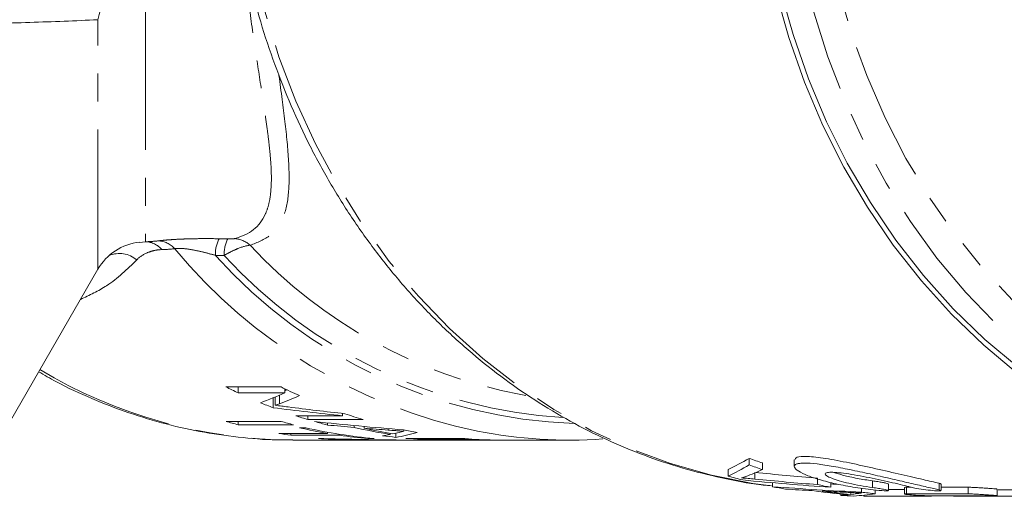
# Model space of a CAD drawing. Units: millimetres. Extents: x -38 to 606, y 10 to 329.
# Drawn here: x 129 to 174, y 10 to 32 of the extents above; entities that cross this region are included whole.
import ezdxf

# ---------------------------------------------------------------- set-up
doc = ezdxf.new("R2010")
doc.units = ezdxf.units.MM
doc.linetypes.add('PHANTOM', pattern=[12.7, 6.35, -1.27, 1.27, -1.27, 1.27, -1.27])

msp = doc.modelspace()

# ---------------------------------------------------------------- linework, layer by layer
at = {"color": 8, "linetype": 'PHANTOM', "lineweight": 0}
for p, q in [((134.936, 32.498), (134.936, 21.973)), ((132.771, 20.721), (132.771, 32.048)), ((134.658, 21.945), (134.936, 21.973)), ((141.009, 15.014), (141.009, 14.62)), ((145.925, 13.495), (145.925, 13.428)), ((146.1, 12.979), (146.1, 12.973)), ((148.118, 12.985), (148.118, 12.977)), ((150.278, 12.987), (150.278, 12.978)), ((162.559, 11.202), (162.559, 11.486)), ((167.887, 10.823), (167.887, 11.123)), ((169.429, 10.533), (169.429, 10.833)), ((170.908, 10.714), (170.908, 11.014)), ((172.228, 10.533), (172.228, 10.833)), ((167.189, 10.542), (167.189, 10.582)), ((171.651, 10.421), (171.651, 10.446)), ((173.279, 10.421), (173.279, 10.446))]:
    msp.add_line(p, q, dxfattribs=at)
at = {"color": 7, "linetype": 'Continuous', "lineweight": 15}
for p, q in [((126.899, 10.551), (132.771, 20.721)), ((141.077, 15.386), (138.577, 15.386)), ((139.132, 15.386), (139.132, 15.116)), ((141.247, 15.301), (141.247, 15.116)), ((139.132, 15.116), (141.247, 15.116)), ((140.723, 14.895), (140.723, 14.438)), ((140.815, 14.932), (140.815, 14.55)), ((152.165, 15.003), (151.939, 15.042)), ((143.856, 14.077), (141.741, 14.077)), ((142.296, 14.077), (142.296, 13.903)), ((142.296, 13.903), (144.796, 13.903)), ((143.856, 14.182), (143.856, 14.077)), ((141.085, 13.818), (138.585, 13.818)), ((139.14, 13.818), (139.14, 13.668)), ((139.14, 13.668), (141.64, 13.668)), ((142.195, 13.532), (141.906, 13.532)), ((143.184, 13.753), (143.184, 13.656)), ((144.388, 13.633), (144.388, 13.55)), ((144.84, 13.591), (144.84, 13.512)), ((146.645, 13.433), (146.645, 13.375)), ((143.183, 13.277), (140.972, 13.277)), ((141.527, 13.277), (141.527, 13.191)), ((141.527, 13.191), (143.738, 13.191)), ((141.61, 12.971), (145.38, 12.971)), ((143.183, 13.328), (143.183, 13.277)), ((143.359, 13.032), (143.359, 13.007)), ((143.738, 13.234), (143.738, 13.191)), ((144.563, 13.002), (144.563, 12.987)), ((145.014, 12.994), (145.014, 12.981)), ((145.015, 13.072), (145.015, 13.046)), ((145.015, 13.046), (145.304, 13.046)), ((145.668, 12.971), (146.818, 12.971)), ((146.017, 13.279), (146.017, 13.232)), ((146.274, 13.287), (146.274, 13.097)), ((149.237, 13.052), (146.737, 13.052)), ((146.82, 12.971), (146.818, 12.971)), ((146.82, 12.973), (146.82, 12.971)), ((147.11, 12.971), (148.661, 12.971)), ((147.581, 13.052), (147.581, 13.011)), ((147.581, 13.011), (149.504, 13.011)), ((148.118, 12.977), (148.661, 12.975)), ((148.942, 12.971), (150.764, 12.971)), ((149.504, 13.031), (149.504, 13.011)), ((150.764, 12.971), (150.782, 12.971)), ((151.089, 12.971), (154.177, 12.971)), ((162.29, 11.843), (162.29, 12.143)), ((164.338, 12.076), (164.338, 11.772)), ((161.343, 11.341), (161.343, 11.641)), ((162.894, 11.634), (162.894, 11.934)), ((165.392, 10.952), (165.392, 11.252)), ((163.356, 10.857), (163.356, 11.038)), ((165.997, 10.83), (165.997, 11.051)), ((167.386, 10.611), (167.386, 10.793)), ((168.604, 10.683), (168.604, 10.983)), ((168.604, 10.724), (169.335, 10.724)), ((169.335, 10.824), (169.335, 10.524)), ((169.644, 10.833), (169.429, 10.833)), ((170.993, 10.683), (170.993, 10.983)), ((172.228, 10.833), (170.993, 10.833)), ((173.534, 10.45), (173.534, 10.75)), ((173.578, 10.721), (189.51, 10.721)), ((166.445, 10.464), (166.445, 10.523)), ((166.905, 10.508), (166.905, 10.595)), ((167.5, 10.424), (167.5, 10.473)), ((170, 10.424), (167.5, 10.424)), ((167.86, 10.421), (170.36, 10.421)), ((168.008, 10.54), (168.008, 10.704)), ((169.429, 10.533), (172.228, 10.533)), ((173.44, 10.446), (170.641, 10.446)), ((171.557, 10.446), (171.557, 10.421)), ((171.557, 10.421), (173.541, 10.421)), ((171.651, 10.421), (173.279, 10.421))]:
    msp.add_line(p, q, dxfattribs=at)
at = {"color": 8, "linetype": 'PHANTOM', "lineweight": 0, "flags": 128}
for points in [[(184.127, 11.933), (183.36, 12.172), (181.578, 12.841), (179.841, 13.651), (178.156, 14.6), (176.534, 15.682), (174.98, 16.892), (173.504, 18.224), (172.111, 19.672), (170.809, 21.228), (169.605, 22.886), (168.503, 24.636), (167.51, 26.471), (166.631, 28.382), (165.868, 30.359), (165.227, 32.392), (164.711, 34.472), (164.321, 36.588), (164.061, 38.731), (163.93, 40.889), (163.93, 43.053), (164.061, 45.212), (164.321, 47.354), (164.711, 49.471), (165.227, 51.551), (165.868, 53.584), (166.631, 55.561), (167.51, 57.471), (168.503, 59.306), (169.605, 61.057), (170.809, 62.714), (172.111, 64.271), (173.504, 65.719), (174.98, 67.051), (176.534, 68.261), (178.156, 69.343), (179.841, 70.291), (181.578, 71.102), (183.36, 71.77), (185.179, 72.294), (187.024, 72.67), (188.888, 72.896), (190.76, 72.971)], [(191.26, 71.971), (193.114, 71.895), (194.958, 71.666), (196.783, 71.286), (198.58, 70.756), (200.34, 70.08), (202.053, 69.26), (203.712, 68.302), (205.307, 67.209), (206.83, 65.988), (208.274, 64.644), (209.631, 63.185), (210.895, 61.617), (212.059, 59.95), (213.117, 58.191), (214.063, 56.349), (214.893, 54.434), (215.603, 52.455), (216.189, 50.423), (216.647, 48.348), (216.977, 46.241), (217.175, 44.111), (217.241, 41.971), (217.175, 39.831), (216.977, 37.702), (216.647, 35.594), (216.189, 33.519), (215.603, 31.487), (214.893, 29.509), (214.063, 27.594), (213.117, 25.752), (212.059, 23.993), (210.895, 22.325), (209.631, 20.758), (208.274, 19.299), (206.83, 17.955), (205.307, 16.734), (203.712, 15.641), (202.053, 14.682), (200.34, 13.863), (198.58, 13.187), (196.783, 12.657), (194.958, 12.277), (193.114, 12.048), (191.26, 11.971), (189.407, 12.048), (187.563, 12.277), (185.738, 12.657), (183.941, 13.187), (182.181, 13.863), (180.467, 14.682), (178.809, 15.641), (177.214, 16.734), (175.691, 17.955), (174.247, 19.299), (172.889, 20.758), (171.625, 22.325), (170.462, 23.993), (169.404, 25.752), (168.458, 27.594), (167.627, 29.509), (166.918, 31.487), (166.332, 33.519), (165.873, 35.594), (165.544, 37.702), (165.346, 39.831), (165.28, 41.971), (165.346, 44.111), (165.544, 46.241), (165.873, 48.348), (166.332, 50.423), (166.918, 52.455), (167.627, 54.434), (168.458, 56.349), (169.404, 58.191), (170.462, 59.95), (171.625, 61.617), (172.889, 63.185), (174.247, 64.644), (175.691, 65.988), (177.214, 67.209), (178.809, 68.302), (180.467, 69.26), (182.181, 70.08), (183.941, 70.756), (185.738, 71.286), (187.563, 71.666), (189.407, 71.895), (191.26, 71.971)], [(163.305, 10.89), (162.456, 11.008), (160.581, 11.381), (158.733, 11.905), (156.921, 12.578), (155.155, 13.396), (153.443, 14.356), (151.794, 15.452), (150.216, 16.679), (148.716, 18.031), (147.302, 19.501), (145.981, 21.083), (144.76, 22.768), (143.644, 24.548), (142.639, 26.414), (141.75, 28.357), (140.982, 30.367), (140.338, 32.435), (139.821, 34.549)]]:
    msp.add_lwpolyline(points, dxfattribs=at)
at = {"color": 7, "linetype": 'Continuous', "lineweight": 15, "flags": 128}
for points in [[(162.664, 41.971), (162.729, 39.809), (162.925, 37.657), (163.25, 35.526), (163.704, 33.427), (164.283, 31.369), (164.985, 29.362), (165.806, 27.418), (166.743, 25.544), (167.791, 23.75), (168.944, 22.045), (170.198, 20.437), (171.546, 18.934), (172.982, 17.543), (174.498, 16.271), (176.087, 15.125), (177.741, 14.109), (179.453, 13.229), (181.214, 12.489), (183.015, 11.892), (184.848, 11.442), (186.704, 11.141), (188.573, 10.99), (189.51, 10.971)], [(174.464, 15.996), (172.925, 17.277), (171.468, 18.679), (170.1, 20.195), (168.827, 21.818), (167.655, 23.54), (166.591, 25.353), (165.64, 27.247), (164.805, 29.213), (164.092, 31.242), (163.504, 33.324)], [(167.5, 10.424), (167.799, 10.421), (167.86, 10.421)]]:
    msp.add_lwpolyline(points, dxfattribs=at)
at = {"color": 8, "linetype": 'PHANTOM', "lineweight": 0}
for centre, radius, start, end in [((134.653, 31.706), 1.913, 112.6894, 169.7032), ((134.913, 20.981), 0.992, 39.7474, 88.6826), ((135.464, 20.962), 1.052, 41.2824, 87.3231), ((139.703, 21.4), 1.603, 153.7729, 181.6271), ((140.047, 21.397), 1.553, 153.0429, 181.7027), ((138.905, 21.004), 1.113, 46.5068, 86.5506), ((133.746, 20.235), 1.203, 49.1219, 112.7371), ((154.924, 37.096), 24.227, 219.5921, 258.2259), ((156.097, 37.08), 22.427, 222.9078, 259.3156), ((155.177, 36.61), 22.899, 221.7779, 267.9493), ((155.25, 36.629), 22.675, 222.36, 266.4409), ((141.696, 35.43), 22.459, 239.0415, 269.7801)]:
    msp.add_arc(centre, radius, start, end, dxfattribs=at)
at = {"color": 7, "linetype": 'Continuous', "lineweight": 15}
for centre, radius, start, end in [((134.936, 19.471), 2.5, 96.3956, 150), ((149.101, 36.299), 23.412, 243.2861, 244.7972), ((151.581, 36.258), 23.365, 243.2849, 245.5419), ((148.899, 35.843), 22.913, 247.5477, 249.0953), ((148.762, 35.458), 22.504, 251.8213, 253.3028), ((151.271, 35.489), 22.536, 251.0875, 253.3019), ((144.711, 35.284), 22.322, 254.0719, 255.5485), ((147.211, 35.284), 22.322, 254.0719, 255.5485), ((146.863, 35.036), 22.068, 257.0203, 260.4013), ((147.13, 34.924), 21.954, 257.0105, 265.2295), ((148.709, 35.279), 22.317, 254.0954, 255.6664), ((149.418, 35.023), 22.054, 256.8168, 261.1295), ((149.706, 35.022), 22.053, 257.2508, 260.6999), ((151.149, 35.02), 22.052, 258.1562, 259.8049), ((144.63, 34.915), 21.945, 260.4033, 261.8703), ((144.612, 34.763), 21.792, 265.1458, 266.7029), ((146.829, 34.826), 21.855, 261.8692, 265.2384), ((145.38, 34.724), 21.753, 267.848, 270.3799), ((145.668, 34.723), 21.752, 268.2778, 270), ((148.62, 34.841), 21.87, 262.2808, 263.8421), ((148.611, 34.747), 21.776, 265.0632, 268.7026), ((147.11, 34.722), 21.75, 269.1759, 270), ((148.899, 34.737), 21.765, 266.5273, 268.598), ((151.111, 34.748), 21.777, 265.0633, 268.5381), ((150.822, 34.737), 21.765, 266.5273, 268.566), ((154.178, 34.789), 21.817, 258.9076, 273.9145), ((170.574, 35.105), 24.41, 250.1614, 251.6631), ((170.574, 34.805), 24.41, 250.1614, 251.6631), ((167.968, 34.464), 24.053, 254.0123, 255.6373), ((167.894, 34.141), 23.722, 258.9717, 260.4219), ((170.406, 34.205), 23.787, 257.831, 259.3168), ((168.638, 33.974), 23.553, 261.486, 265.4753), ((168.926, 33.973), 23.553, 261.8865, 265.0769), ((167.861, 33.879), 23.458, 266.54, 267.9866), ((170.369, 33.972), 23.551, 262.7228, 264.2478), ((170.36, 33.859), 23.438, 269.1192, 270.4763)]:
    msp.add_arc(centre, radius, start, end, dxfattribs=at)
for centre, major_axis, ratio, start_param, end_param in [((132.27, 42.471), (0, 29), 0.906748, 3.489978, 3.493959), ((131.002, 41.971), (0, 29), 0.936022, 3.485251, 3.528593), ((132.27, 41.971), (0, 29), 0.906748, 3.480377, 3.516799), ((165.008, 41.971), (77.33, 0), 0.375018, 4.392948, 4.435336), ((165.719, 41.971), (76.476, 0), 0.379202, 4.388762, 4.42397), ((158.446, 41.971), (66.172, 0), 0.438252, 4.470465, 4.532743), ((158.215, 41.971), (69.57, 0), 0.416847, 4.494621, 4.512309), ((158.235, 41.971), (69.676, 0), 0.416214, 4.51893, 4.534779), ((147.622, 41.971), (66.172, 0), 0.438252, 4.638976, 4.699932), ((146.825, 41.971), (69.57, 0), 0.416847, 4.662542, 4.67986), ((146.828, 41.971), (69.676, 0), 0.416214, 4.686356, 4.701936), ((143.428, 41.971), (0, 29), 0.666909, 3.25844, 3.275881), ((143.417, 41.971), (0, 29), 0.669436, 3.282436, 3.297208), ((144.789, 41.971), (0, 29), 0.550547, 3.234754, 3.296089), ((157.373, 41.971), (0, 31.25), 0.527609, 3.384796, 3.444417), ((157.373, 41.671), (0, 31.25), 0.527609, 3.384796, 3.444417), ((157.486, 41.671), (0, 31.25), 0.627297, 3.381363, 3.421095), ((177.655, 41.671), (72.307, 0), 0.432186, 4.494175, 4.550452), ((178.905, 41.971), (73.613, 0), 0.424517, 4.488459, 4.527772), ((178.905, 41.671), (73.613, 0), 0.424517, 4.488459, 4.527772), ((175.223, 41.671), (71.306, 0), 0.438252, 4.545189, 4.602251), ((174.787, 41.671), (74.967, 0), 0.416847, 4.567285, 4.583495), ((175.223, 41.971), (71.306, 0), 0.438252, 4.582634, 4.587531), ((174.801, 41.671), (75.082, 0), 0.416214, 4.589568, 4.604121), ((165.355, 41.671), (0, 31.25), 0.666909, 3.193904, 3.209991), ((165.349, 41.671), (0, 31.25), 0.669436, 3.216032, 3.229635), ((166.513, 41.671), (0, 31.25), 0.550547, 3.172026, 3.228605)]:
    msp.add_ellipse(centre, major_axis=major_axis, ratio=ratio, start_param=start_param, end_param=end_param, dxfattribs=at)
for points, knots in [([(139.676, 33.769), (139.829, 33.162), (140.148, 31.892), (140.775, 30.012), (141.521, 28.126), (142.378, 26.301), (143.338, 24.545), (144.398, 22.865), (145.554, 21.268), (146.799, 19.762), (148.13, 18.353), (149.54, 17.049), (151.022, 15.853), (152.57, 14.773), (154.177, 13.812), (155.835, 12.974), (157.538, 12.264), (159.277, 11.682), (161.046, 11.243), (162.368, 10.986), (163.101, 10.918), (163.232, 10.906)], [0, 0, 0, 0, 0.0507891, 0.1062083, 0.1616197, 0.2170192, 0.2724019, 0.3277621, 0.3830933, 0.4383885, 0.4936402, 0.5488409, 0.6039835, 0.6590616, 0.7140703, 0.7690066, 0.8238699, 0.8786627, 0.9333902, 0.9880608, 1, 1, 1, 1]), ([(130.088, 16.074), (130.348, 15.922), (131.132, 15.466), (132.496, 14.84), (134.165, 14.192), (135.871, 13.682), (137.602, 13.302), (139.35, 13.067), (140.689, 12.963), (141.442, 12.981), (141.609, 12.985)], [0, 0, 0, 0, 0.073954, 0.222051, 0.369825, 0.517295, 0.66449, 0.811454, 0.958243, 1, 1, 1, 1]), ([(140.815, 14.55), (140.832, 14.556), (140.849, 14.561), (140.864, 14.567), (140.88, 14.573), (140.898, 14.578), (140.914, 14.584), (140.93, 14.59), (140.945, 14.596), (140.961, 14.602), (140.978, 14.608), (140.994, 14.614), (141.009, 14.62)], [0, 0, 0, 0, 0.0001909703, 0.0001909703, 0.0001909703, 0.0003819466, 0.0003819466, 0.0003819466, 0.0005729223, 0.0005729223, 0.0005729223, 0.0007638927, 0.0007638927, 0.0007638927, 0.0007638927]), ([(141.399, 14.477), (141.301, 14.489), (141.203, 14.502), (141.106, 14.514), (141.057, 14.52), (141.009, 14.526), (140.96, 14.532), (140.911, 14.539), (140.863, 14.544), (140.815, 14.55)], [0, 0, 0, 0, 0.0004132262, 0.0004132262, 0.0004132262, 0.0006198563, 0.0006198563, 0.0006198563, 0.0008265157, 0.0008265157, 0.0008265157, 0.0008265157]), ([(145.925, 13.428), (146.045, 13.418), (146.165, 13.41), (146.285, 13.401), (146.345, 13.397), (146.405, 13.392), (146.465, 13.388), (146.525, 13.384), (146.585, 13.379), (146.645, 13.375)], [0, 0, 0, 0, 0.0004843678, 0.0004843678, 0.0004843678, 0.0007265526, 0.0007265526, 0.0007265526, 0.0009687378, 0.0009687378, 0.0009687378, 0.0009687378]), ([(146.1, 12.973), (146.22, 12.972), (146.34, 12.972), (146.46, 12.972), (146.52, 12.972), (146.58, 12.971), (146.64, 12.971), (146.7, 12.971), (146.76, 12.971), (146.82, 12.971)], [0, 0, 0, 0, 0.000483662, 0.000483662, 0.000483662, 0.0007254938, 0.0007254938, 0.0007254938, 0.0009673258, 0.0009673258, 0.0009673258, 0.0009673258]), ([(146.645, 13.375), (146.608, 13.366), (146.572, 13.357), (146.535, 13.348), (146.517, 13.344), (146.499, 13.339), (146.481, 13.335), (146.463, 13.33), (146.444, 13.326), (146.426, 13.322)], [0, 0, 0, 0, 0.000530107, 0.000530107, 0.000530107, 0.000795161, 0.000795161, 0.000795161, 0.001060214, 0.001060214, 0.001060214, 0.001060214]), ([(148.942, 12.972), (148.867, 12.972), (148.663, 12.972), (148.481, 12.975), (148.367, 12.978)], [0, 0, 0, 0, 0.371491, 1, 1, 1, 1]), ([(151.089, 12.971), (151.077, 12.971), (151.015, 12.971), (150.838, 12.972), (150.668, 12.976), (150.556, 12.978)], [0, 0, 0, 0, 0.0759938, 0.3846144, 1, 1, 1, 1]), ([(170.908, 11.014), (170.684, 11.067), (170.236, 11.172), (169.204, 11.408), (168.038, 11.677), (166.829, 11.945), (165.732, 12.153), (164.905, 12.245), (164.411, 12.219), (164.376, 12.12), (164.361, 12.076)], [0, 0, 0, 0, 0.1278485, 0.2556246, 0.3853315, 0.5174355, 0.6489933, 0.7759388, 0.8975972, 1, 1, 1, 1]), ([(167.921, 10.714), (167.607, 10.751), (167.3, 10.794), (166.849, 10.868), (166.7, 10.894), (166.412, 10.949), (166.274, 10.978), (165.872, 11.069), (165.621, 11.135), (165.292, 11.236), (165.19, 11.27), (165.001, 11.339), (164.913, 11.374), (164.677, 11.477), (164.556, 11.544), (164.429, 11.638), (164.397, 11.668), (164.352, 11.725), (164.34, 11.751), (164.335, 11.823), (164.372, 11.862), (164.49, 11.901), (164.539, 11.911), (164.657, 11.925), (164.727, 11.928), (164.962, 11.929), (165.153, 11.915), (165.601, 11.862), (165.848, 11.824), (166.255, 11.752), (166.396, 11.725), (166.682, 11.669), (166.828, 11.639), (167.273, 11.546), (167.583, 11.477), (168.04, 11.375), (168.192, 11.34), (168.495, 11.271), (168.646, 11.236), (169.087, 11.135), (169.368, 11.07), (169.9, 10.948), (170.141, 10.893), (170.463, 10.819), (170.564, 10.796), (170.749, 10.753), (170.833, 10.733), (170.908, 10.714)], [0, 0, 0, 0, 0.0625, 0.0625, 0.09375, 0.09375, 0.125, 0.125, 0.1875, 0.1875, 0.21875, 0.21875, 0.25, 0.25, 0.3125, 0.3125, 0.34375, 0.34375, 0.375, 0.375, 0.4375, 0.4375, 0.46875, 0.46875, 0.5, 0.5, 0.5625, 0.5625, 0.625, 0.625, 0.65625, 0.65625, 0.6875, 0.6875, 0.75, 0.75, 0.78125, 0.78125, 0.8125, 0.8125, 0.875, 0.875, 0.9375, 0.9375, 0.96875, 0.96875, 1, 1, 1, 1]), ([(161.948, 11.257), (161.985, 11.265), (162.02, 11.274), (162.052, 11.284), (162.068, 11.289), (162.084, 11.294), (162.099, 11.299), (162.113, 11.304), (162.127, 11.31), (162.141, 11.315)], [0, 0, 0, 0, 0.000422231, 0.000422231, 0.000422231, 0.0006335815, 0.0006335815, 0.0006335815, 0.0008449995, 0.0008449995, 0.0008449995, 0.0008449995]), ([(162.559, 11.202), (162.454, 11.212), (162.35, 11.222), (162.248, 11.231), (162.197, 11.235), (162.147, 11.24), (162.097, 11.244), (162.047, 11.249), (161.997, 11.253), (161.948, 11.257)], [0, 0, 0, 0, 0.0004217692, 0.0004217692, 0.0004217692, 0.0006328488, 0.0006328488, 0.0006328488, 0.000843983, 0.000843983, 0.000843983, 0.000843983]), ([(169.68, 10.823), (169.59, 10.849), (169.48, 10.878), (169.224, 10.941), (169.078, 10.976), (168.763, 11.049), (168.592, 11.087), (168.239, 11.164), (168.056, 11.203), (167.687, 11.278), (167.505, 11.314), (167.146, 11.38), (166.972, 11.41), (166.648, 11.459), (166.496, 11.48), (166.23, 11.506), (166.114, 11.513), (165.926, 11.513), (165.854, 11.506), (165.758, 11.48), (165.736, 11.46), (165.74, 11.411), (165.767, 11.381), (165.867, 11.315), (165.942, 11.278), (166.13, 11.204), (166.246, 11.164), (166.51, 11.087), (166.657, 11.05), (166.982, 10.976), (167.153, 10.942), (167.512, 10.879), (167.7, 10.849), (167.887, 10.823)], [0, 0, 0, 0, 0.0625, 0.0625, 0.125, 0.125, 0.1875, 0.1875, 0.25, 0.25, 0.3125, 0.3125, 0.375, 0.375, 0.4375, 0.4375, 0.5, 0.5, 0.5625, 0.5625, 0.625, 0.625, 0.6875, 0.6875, 0.75, 0.75, 0.8125, 0.8125, 0.875, 0.875, 0.9375, 0.9375, 1, 1, 1, 1]), ([(167.887, 11.123), (167.887, 11.123), (167.653, 11.156), (167.182, 11.232), (166.552, 11.368), (166.265, 11.463), (166.128, 11.509)], [0, 0, 0, 0, 0.000468, 0.33931, 0.68289, 1, 1, 1, 1]), ([(168.596, 10.983), (168.595, 10.986), (168.594, 10.995), (168.501, 11.019), (168.342, 11.052), (168.13, 11.088), (167.969, 11.112), (167.889, 11.123), (167.887, 11.123)], [0, 0, 0, 0, 0.148499, 0.357962, 0.569185, 0.782327, 0.996725, 1, 1, 1, 1]), ([(167.887, 10.823), (167.979, 10.811), (168.07, 10.797), (168.24, 10.769), (168.319, 10.755), (168.517, 10.717), (168.598, 10.696), (168.606, 10.677), (168.591, 10.673), (168.525, 10.669), (168.476, 10.669), (168.285, 10.678), (168.106, 10.692), (167.921, 10.714)], [0, 0, 0, 0, 0.125, 0.125, 0.25, 0.25, 0.5, 0.5, 0.625, 0.625, 0.75, 0.75, 1, 1, 1, 1]), ([(169.429, 10.833), (169.394, 10.832), (169.338, 10.831), (169.343, 10.826), (169.345, 10.824)], [0, 0, 0, 0, 0.642398, 1, 1, 1, 1]), ([(170.983, 10.675), (170.957, 10.669), (170.887, 10.668), (170.681, 10.678), (170.545, 10.689), (170.262, 10.719), (170.113, 10.738), (169.857, 10.781), (169.749, 10.803), (169.68, 10.823)], [0, 0, 0, 0, 0.25, 0.25, 0.5, 0.5, 0.75, 0.75, 1, 1, 1, 1]), ([(170.986, 10.983), (170.985, 10.986), (170.985, 10.994), (170.935, 11.007), (170.908, 11.014)], [0, 0, 0, 0, 0.4754167, 1, 1, 1, 1]), ([(170.908, 10.714), (170.942, 10.705), (170.993, 10.692), (170.986, 10.685), (170.984, 10.683)], [0, 0, 0, 0, 0.674647, 1, 1, 1, 1]), ([(173.524, 10.75), (173.526, 10.751), (173.533, 10.753), (173.461, 10.76), (173.319, 10.772), (173.117, 10.786), (172.885, 10.802), (172.646, 10.817), (172.429, 10.828), (172.295, 10.832), (172.241, 10.833), (172.228, 10.833)], [0, 0, 0, 0, 0.057429, 0.186065, 0.314796, 0.443703, 0.572824, 0.702066, 0.83119, 0.959953, 1, 1, 1, 1]), ([(173.279, 10.421), (173.479, 10.421), (173.879, 10.421), (174.789, 10.424), (175.801, 10.445), (176.838, 10.5), (177.734, 10.593), (178.291, 10.677), (178.435, 10.72), (178.439, 10.721)], [0, 0, 0, 0, 0.1658706, 0.3317428, 0.4975494, 0.6630796, 0.8285479, 0.9948838, 1, 1, 1, 1]), ([(166.688, 10.604), (166.808, 10.599), (166.928, 10.593), (167.048, 10.588), (167.108, 10.586), (167.168, 10.583), (167.228, 10.581), (167.288, 10.578), (167.348, 10.576), (167.408, 10.573)], [0, 0, 0, 0, 0.0004839127, 0.0004839127, 0.0004839127, 0.0007258699, 0.0007258699, 0.0007258699, 0.0009678273, 0.0009678273, 0.0009678273, 0.0009678273]), ([(167.408, 10.573), (167.37, 10.568), (167.335, 10.562), (167.298, 10.557), (167.28, 10.555), (167.262, 10.552), (167.244, 10.55), (167.225, 10.547), (167.207, 10.545), (167.189, 10.542)], [0, 0, 0, 0, 0.000529655, 0.000529655, 0.000529655, 0.000794484, 0.000794484, 0.000794484, 0.001059311, 0.001059311, 0.001059311, 0.001059311]), ([(169.343, 10.524), (169.34, 10.525), (169.329, 10.53), (169.37, 10.532), (169.418, 10.533), (169.429, 10.533)], [0, 0, 0, 0, 0.155349, 0.799622, 1, 1, 1, 1]), ([(170.641, 10.446), (170.571, 10.446), (170.467, 10.447), (170.22, 10.454), (170.077, 10.459), (169.805, 10.473), (169.674, 10.481), (169.468, 10.499), (169.393, 10.508), (169.358, 10.516)], [0, 0, 0, 0, 0.25, 0.25, 0.5, 0.5, 0.75, 0.75, 1, 1, 1, 1]), ([(171.564, 10.421), (171.562, 10.421), (171.551, 10.421), (171.592, 10.421), (171.64, 10.421), (171.651, 10.421)], [0, 0, 0, 0, 0.153189, 0.797307, 1, 1, 1, 1]), ([(172.228, 10.533), (172.274, 10.532), (172.366, 10.531), (172.574, 10.521), (172.807, 10.507), (173.044, 10.491), (173.259, 10.476), (173.423, 10.463), (173.521, 10.454), (173.525, 10.451), (173.526, 10.45)], [0, 0, 0, 0, 0.128383, 0.256757, 0.385367, 0.514378, 0.64361, 0.772799, 0.901789, 1, 1, 1, 1])]:
    msp.add_open_spline(points, degree=3, knots=knots, dxfattribs=at)
at = {"color": 8, "linetype": 'PHANTOM', "lineweight": 0}
for points, knots in [([(138.972, 22.115), (139.649, 22.296), (140.105, 22.652), (140.428, 23.362), (140.48, 23.518), (140.561, 23.85), (140.59, 24.027), (140.646, 24.592), (140.645, 25.014), (140.602, 25.713), (140.581, 25.959), (140.528, 26.466), (140.496, 26.729), (140.389, 27.543), (140.302, 28.12), (140.114, 29.346), (140.012, 29.997), (139.81, 31.349), (139.71, 32.052), (139.616, 32.783)], [0, 0, 0, 0, 0.25, 0.25, 0.3125, 0.3125, 0.375, 0.375, 0.5, 0.5, 0.5625, 0.5625, 0.625, 0.625, 0.75, 0.75, 0.875, 0.875, 1, 1, 1, 1]), ([(132.771, 32.048), (131.761, 31.996), (130.732, 31.957), (128.651, 31.891), (127.599, 31.865), (126.542, 31.843)], [0, 0, 0, 0, 0.5, 0.5, 1, 1, 1, 1]), ([(140.978, 29.551), (140.979, 29.542), (141.08, 28.767), (141.265, 27.4), (141.446, 25.595), (141.455, 24.137), (141.216, 23.004), (140.662, 22.199), (140.001, 21.94), (139.671, 21.811)], [0, 0, 0, 0, 0.002184, 0.172386, 0.342545, 0.505678, 0.668691, 0.834328, 1, 1, 1, 1]), ([(135.513, 22.013), (135.576, 22.02), (135.649, 22.028), (135.817, 22.044), (135.913, 22.053), (136.12, 22.068), (136.23, 22.075), (136.463, 22.088), (136.586, 22.093), (136.959, 22.107), (137.22, 22.112), (137.744, 22.115), (138.005, 22.113), (138.265, 22.108)], [0, 0, 0, 0, 0.125, 0.125, 0.25, 0.25, 0.375, 0.375, 0.5, 0.5, 0.75, 0.75, 1, 1, 1, 1]), ([(138.663, 22.101), (138.721, 22.1), (138.781, 22.1), (138.894, 22.104), (138.947, 22.108), (138.972, 22.115)], [0, 0, 0, 0, 0.5, 0.5, 1, 1, 1, 1]), ([(135.676, 21.615), (135.545, 21.613), (135.426, 21.595), (135.205, 21.544), (135.104, 21.51), (134.819, 21.39), (134.657, 21.284), (134.533, 21.145)], [0, 0, 0, 0, 0.25, 0.25, 0.5, 0.5, 1, 1, 1, 1]), ([(138.101, 21.354), (137.938, 21.401), (137.774, 21.446), (137.438, 21.529), (137.266, 21.567), (136.928, 21.63), (136.757, 21.655), (136.453, 21.677), (136.327, 21.673), (136.255, 21.656)], [0, 0, 0, 0, 0.25, 0.25, 0.5, 0.5, 0.75, 0.75, 1, 1, 1, 1]), ([(139.671, 21.811), (139.544, 21.806), (139.364, 21.758), (139.055, 21.636), (138.944, 21.587), (138.722, 21.478), (138.609, 21.417), (138.495, 21.351)], [0, 0, 0, 0, 0.5, 0.5, 0.75, 0.75, 1, 1, 1, 1]), ([(134.533, 21.145), (134.104, 20.726), (133.363, 20.001), (132.392, 19.548), (131.983, 19.357)], [0, 0, 0, 0, 0.578319, 1, 1, 1, 1])]:
    msp.add_open_spline(points, degree=3, knots=knots, dxfattribs=at)
for points in [[(134.936, 21.973), (135.136, 21.978), (135.329, 21.991), (135.513, 22.013)], [(138.265, 22.108), (138.398, 22.106), (138.53, 22.104), (138.663, 22.101)], [(136.255, 21.656), (136.07, 21.633), (135.877, 21.62), (135.676, 21.615)], [(138.495, 21.351), (138.363, 21.352), (138.232, 21.353), (138.101, 21.354)]]:
    msp.add_open_spline(points, degree=3, dxfattribs=at)
at = {"color": 7, "linetype": 'Continuous', "lineweight": 15}
for points in [[(150.278, 12.978), (150.49, 12.973), (150.704, 12.971), (150.856, 12.971)], [(173.531, 10.448), (173.523, 10.447), (173.492, 10.446), (173.44, 10.446)]]:
    msp.add_open_spline(points, degree=3, dxfattribs=at)

doc.saveas('drawing.dxf')
